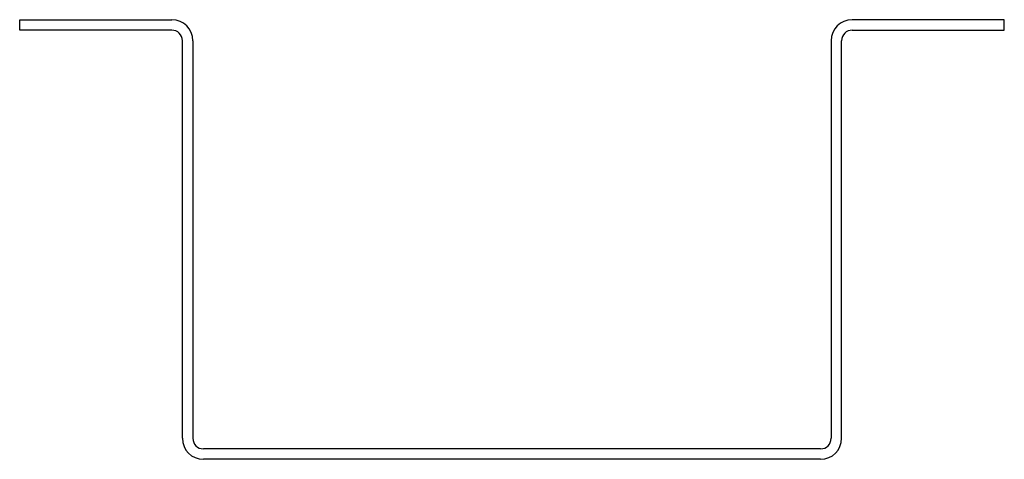
# Model space of a CAD drawing. Extents: x -56 to 56, y 0 to 50.
import ezdxf

# ---------------------------------------------------------------- set-up
doc = ezdxf.new("R2010")
doc.units = 0
doc.layers.get('0').update_dxf_attribs({"linetype": 'CONTINUOUS'})
doc.layers.add('RONDO', color=20, linetype='CONTINUOUS')

# ---------------------------------------------------------------- blocks, each defined once
blk = doc.blocks.new('RONDO_H750')
at = {"layer": 'RONDO'}
for p, q in [((-56.01, 50), (-38.7, 50)), ((-56.01, 48.81), (-56.01, 50)), ((56.01, 50), (38.7, 50)), ((56.01, 48.81), (56.01, 50)), ((-38.7, 48.81), (-56.01, 48.81)), ((38.7, 48.81), (56.01, 48.81)), ((-37.5, 2.39), (-37.5, 47.61)), ((-36.31, 47.61), (-36.31, 2.39)), ((36.31, 47.61), (36.31, 2.39)), ((37.5, 2.39), (37.5, 47.61)), ((35.11, 1.19), (-35.11, 1.19)), ((35.11, 0), (-35.11, 0))]:
    blk.add_line(p, q, dxfattribs=at)
for centre, radius, start, end in [((-38.7, 47.61), 2.39, 0, 90), ((38.7, 47.61), 2.39, 90, 180), ((-38.7, 47.61), 1.2, 0, 90), ((38.7, 47.61), 1.2, 90, 180), ((-35.11, 2.39), 2.39, 180, 270), ((-35.11, 2.39), 1.2, 180, 270), ((35.11, 2.39), 2.39, 270, 0), ((35.11, 2.39), 1.2, 270, 0)]:
    blk.add_arc(centre, radius, start, end, dxfattribs=at)

msp = doc.modelspace()

# ---------------------------------------------------------------- block references
msp.add_blockref('RONDO_H750', (0, 0))

doc.saveas('drawing.dxf')
